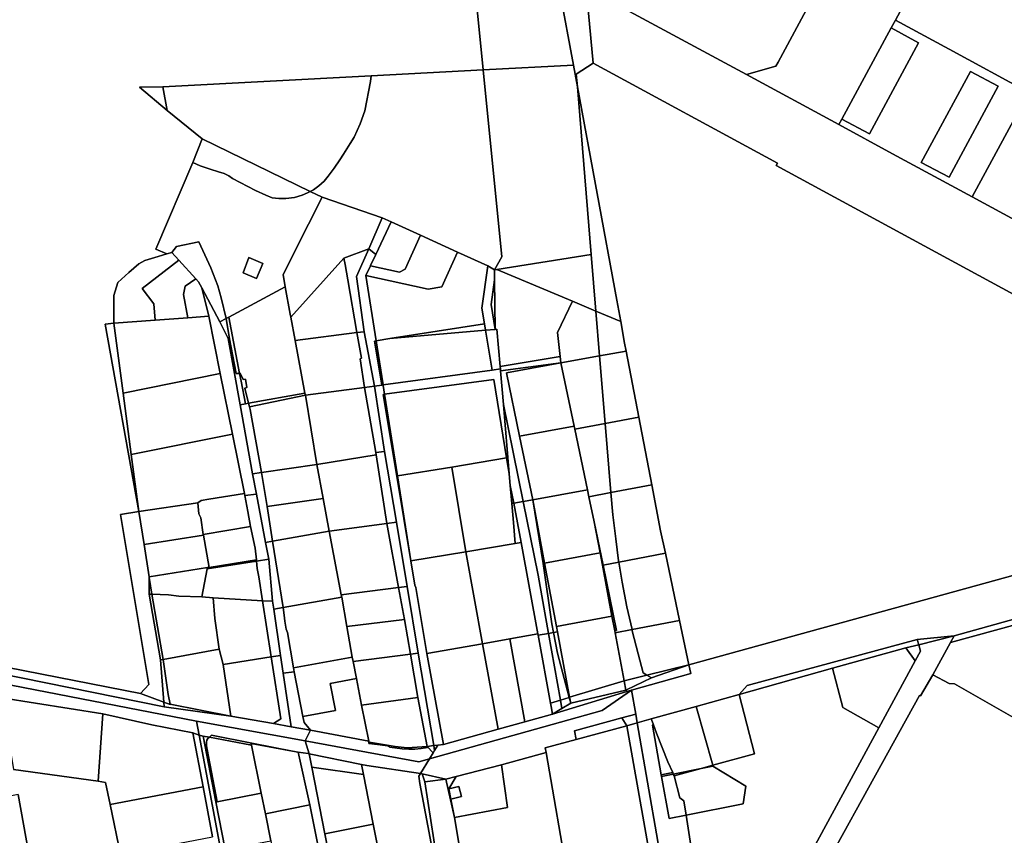
# Model space of a CAD drawing. Units: inches. Extents: x 7495621 to 7500480, y 5784346 to 5788265.
# Drawn here: x 7497254 to 7497718, y 5785263 to 5785647 of the extents above; entities that cross this region are included whole.
import ezdxf

# ---------------------------------------------------------------- set-up
doc = ezdxf.new("R2010")
doc.units = ezdxf.units.IN
doc.header["$MEASUREMENT"] = 0

msp = doc.modelspace()

# ---------------------------------------------------------------- linework, layer by layer
for points in [[(7497399.33, 5786150.74), (7497408.82, 5786110.14), (7497422.02, 5786048.51), (7497426.55, 5786025.48), (7497433.13, 5785988.89), (7497441.25, 5785941.94), (7497444.57, 5785920.7), (7497445.95, 5785907.91), (7497448.42, 5785885.23), (7497454.59, 5785802.98), (7497472.53, 5785623.65), (7497515.05, 5785625.9), (7497495.81, 5785729.74), (7497470.58, 5785857.6), (7497460.26, 5785909.88), (7497445.96, 5785982.4), (7497412.78, 5786143.44), (7497399.33, 5786150.74)], [(7497432.5, 5786093.6), (7497445.96, 5785982.4), (7497460.26, 5785909.88), (7497470.58, 5785857.6), (7497495.81, 5785729.74), (7497515.05, 5785625.9), (7497516.96, 5785615.58), (7497516.41, 5785621.6), (7497524.41, 5785626.74), (7497521.06, 5785662.31), (7497511.6, 5785677.24), (7497501.94, 5785792.11), (7497469.61, 5786022.12), (7497460.29, 5786072.23), (7497462.07, 5786075.08), (7497469.55, 5786087.08), (7497473.64, 5786094.71), (7497472.46, 5786099.85), (7497432.5, 5786093.6)], [(7497784.51, 5785946.93), (7497755.9, 5785894.2), (7497728.04, 5785842.76), (7497670.65, 5785737.11), (7497611.57, 5785627.28), (7497610.48, 5785625.29), (7497596.66, 5785621.44), (7497640.21, 5785597.88), (7497641.7, 5785600.31), (7497664.92, 5785643.48), (7497666.92, 5785647.04), (7497699.36, 5785706.98), (7497703.58, 5785714.78), (7497742.42, 5785786.34), (7497745.12, 5785791.34), (7497769.08, 5785835.09), (7497778.57, 5785854.62), (7497810.22, 5785911.71), (7497814.47, 5785919.58), (7497828.02, 5785923.58), (7497784.51, 5785946.93)], [(7497560.63, 5785797.04), (7497548.17, 5785796), (7497501.94, 5785792.11), (7497511.6, 5785677.24), (7497521.06, 5785662.31), (7497596.66, 5785621.44), (7497610.48, 5785625.29), (7497611.57, 5785627.28), (7497670.65, 5785737.11), (7497631.32, 5785758.7), (7497560.63, 5785797.04)], [(7497521.06, 5785662.31), (7497524.41, 5785626.74), (7497611.25, 5785579.6), (7497610.72, 5785578.58), (7497834.86, 5785456.98), (7497838.9, 5785442.78), (7497873.7, 5785482.63), (7497856.83, 5785486.02), (7497804.2, 5785514.6), (7497792.55, 5785521.11), (7497764.14, 5785530.6), (7497732.6, 5785547.7), (7497703.12, 5785563.71), (7497665.6, 5785584.09), (7497640.21, 5785597.88), (7497596.66, 5785621.44), (7497521.06, 5785662.31)], [(7497728.71, 5785611.03), (7497729.76, 5785612.96), (7497692.24, 5785633.42), (7497666.92, 5785647.04), (7497664.92, 5785643.48), (7497677.82, 5785636.42), (7497654.67, 5785593.46), (7497641.7, 5785600.31), (7497640.21, 5785597.88), (7497665.6, 5785584.09), (7497703.12, 5785563.71), (7497728.71, 5785611.03)], [(7497664.92, 5785643.48), (7497641.7, 5785600.31), (7497654.67, 5785593.46), (7497677.82, 5785636.42), (7497664.92, 5785643.48)], [(7497516.96, 5785615.58), (7497515.05, 5785625.9), (7497472.53, 5785623.65), (7497481.34, 5785535.55), (7497477.89, 5785529.38), (7497478.91, 5785529.54), (7497523.48, 5785536.56), (7497516.96, 5785615.58)], [(7497516.96, 5785615.58), (7497535.59, 5785515.02), (7497537.4, 5785504.98), (7497539.24, 5785494.74), (7497539.95, 5785491.05), (7497545.92, 5785459.93), (7497552.04, 5785428.11), (7497556.21, 5785406.42), (7497558.44, 5785395.84), (7497565.14, 5785364.12), (7497569.56, 5785343.18), (7497795.77, 5785405.58), (7497795.42, 5785407.9), (7497824.85, 5785416.12), (7497838.9, 5785442.78), (7497834.86, 5785456.98), (7497610.72, 5785578.58), (7497611.25, 5785579.6), (7497524.41, 5785626.74), (7497516.41, 5785621.6), (7497516.96, 5785615.58)], [(7497321.55, 5785615.61), (7497323.61, 5785604.42), (7497340.09, 5785591.13), (7497391, 5785566.36), (7497392.57, 5785567.15), (7497395.11, 5785568.89), (7497397.6, 5785571.14), (7497399.47, 5785573.53), (7497402.33, 5785577.31), (7497404.88, 5785581.2), (7497406.75, 5785583.88), (7497409.89, 5785588.86), (7497411.76, 5785591.85), (7497414.61, 5785598.23), (7497416.68, 5785604.35), (7497419.45, 5785618.06), (7497419.68, 5785620.83), (7497321.55, 5785615.61)], [(7497419.68, 5785620.83), (7497419.45, 5785618.06), (7497416.68, 5785604.35), (7497414.61, 5785598.23), (7497411.76, 5785591.85), (7497409.89, 5785588.86), (7497406.75, 5785583.88), (7497404.88, 5785581.2), (7497402.33, 5785577.31), (7497399.47, 5785573.53), (7497397.6, 5785571.14), (7497395.11, 5785568.89), (7497392.57, 5785567.15), (7497391, 5785566.36), (7497396.58, 5785563.64), (7497424.98, 5785553.87), (7497429.08, 5785552.01), (7497442.91, 5785545.72), (7497460.5, 5785537.73), (7497474.79, 5785531.24), (7497477.89, 5785529.38), (7497481.34, 5785535.55), (7497472.53, 5785623.65), (7497419.68, 5785620.83)], [(7497715.3, 5785615.95), (7497692.22, 5785573), (7497679.11, 5785579.93), (7497702.3, 5785622.91), (7497715.3, 5785615.95)], [(7497702.3, 5785622.91), (7497679.11, 5785579.93), (7497692.22, 5785573), (7497715.3, 5785615.95), (7497702.3, 5785622.91)], [(7497310.49, 5785615.42), (7497323.61, 5785604.42), (7497321.55, 5785615.61), (7497310.49, 5785615.42)], [(7497535.59, 5785515.02), (7497516.96, 5785615.58), (7497523.48, 5785536.56), (7497525.69, 5785509.89), (7497537.4, 5785504.98), (7497535.59, 5785515.02)], [(7497728.71, 5785611.03), (7497703.12, 5785563.71), (7497732.6, 5785547.7), (7497758.35, 5785595.04), (7497728.71, 5785611.03)], [(7497340.09, 5785591.13), (7497335.57, 5785579.91), (7497339.16, 5785578.41), (7497343.75, 5785576.75), (7497347.8, 5785575.62), (7497350.37, 5785574.8), (7497352.59, 5785573.61), (7497354.38, 5785572.37), (7497365.24, 5785566.8), (7497370.05, 5785564.54), (7497373.1, 5785563.34), (7497376.12, 5785562.94), (7497379.56, 5785562.92), (7497383.64, 5785563.49), (7497387.23, 5785564.57), (7497389.74, 5785565.72), (7497391, 5785566.36), (7497340.09, 5785591.13)], [(7497347.44, 5785521.81), (7497348.93, 5785516.13), (7497351.43, 5785506.45), (7497352.67, 5785507.11), (7497379.23, 5785521.33), (7497378.19, 5785527.13), (7497390.14, 5785550.87), (7497396.58, 5785563.64), (7497391, 5785566.36), (7497389.74, 5785565.72), (7497387.23, 5785564.57), (7497383.64, 5785563.49), (7497379.56, 5785562.92), (7497376.12, 5785562.94), (7497373.1, 5785563.34), (7497370.05, 5785564.54), (7497365.24, 5785566.8), (7497354.38, 5785572.37), (7497352.59, 5785573.61), (7497350.37, 5785574.8), (7497347.8, 5785575.62), (7497343.75, 5785576.75), (7497339.16, 5785578.41), (7497335.57, 5785579.91), (7497318.17, 5785539.19), (7497323.32, 5785536.89), (7497325.71, 5785537.62), (7497328, 5785540.38), (7497338.5, 5785542.63), (7497344.16, 5785530.32), (7497347.44, 5785521.81)], [(7497424.98, 5785553.87), (7497396.58, 5785563.64), (7497390.14, 5785550.87), (7497378.19, 5785527.13), (7497379.23, 5785521.33), (7497381.54, 5785508.43), (7497381.8, 5785507.06), (7497406.81, 5785534.9), (7497418.62, 5785539.29), (7497424.98, 5785553.87)], [(7497424.98, 5785553.87), (7497418.62, 5785539.29), (7497421.86, 5785536.63), (7497429.08, 5785552.01), (7497424.98, 5785553.87)], [(7497429.08, 5785552.01), (7497421.86, 5785536.63), (7497419.43, 5785531.43), (7497419.35, 5785531.25), (7497433.06, 5785528.24), (7497435.82, 5785529.64), (7497442.91, 5785545.72), (7497429.08, 5785552.01)], [(7497442.91, 5785545.72), (7497435.82, 5785529.64), (7497433.06, 5785528.24), (7497419.35, 5785531.25), (7497417.22, 5785526.73), (7497446.53, 5785520.28), (7497453.02, 5785521.3), (7497460.5, 5785537.73), (7497442.91, 5785545.72)], [(7497338.5, 5785542.63), (7497328, 5785540.38), (7497325.71, 5785537.62), (7497329.07, 5785533.92), (7497337.01, 5785525.17), (7497338.32, 5785523.73), (7497339.9, 5785520.84), (7497348.38, 5785504.82), (7497351.43, 5785506.45), (7497348.93, 5785516.13), (7497347.44, 5785521.81), (7497344.16, 5785530.32), (7497338.5, 5785542.63)], [(7497323.32, 5785536.89), (7497319.24, 5785535.65), (7497313.06, 5785533.82), (7497310.16, 5785532.13), (7497305.48, 5785528.17), (7497300.34, 5785523.42), (7497298.42, 5785517.33), (7497298.33, 5785504.27), (7497317.84, 5785505.65), (7497317.25, 5785513.39), (7497311.78, 5785520.59), (7497329.07, 5785533.92), (7497325.71, 5785537.62), (7497323.32, 5785536.89)], [(7497406.81, 5785534.9), (7497407.53, 5785531.91), (7497408.67, 5785524.62), (7497413.02, 5785499.77), (7497416.45, 5785500.21), (7497412.87, 5785526.21), (7497418.62, 5785539.29), (7497406.81, 5785534.9)], [(7497418.62, 5785539.29), (7497412.87, 5785526.21), (7497416.45, 5785500.21), (7497421.28, 5785474.48), (7497424.72, 5785475.07), (7497421.29, 5785495.83), (7497422.05, 5785495.95), (7497417.22, 5785526.73), (7497419.35, 5785531.25), (7497419.43, 5785531.43), (7497421.86, 5785536.63), (7497418.62, 5785539.29)], [(7497460.5, 5785537.73), (7497453.02, 5785521.3), (7497446.53, 5785520.28), (7497417.22, 5785526.73), (7497422.05, 5785495.95), (7497428.56, 5785496.97), (7497473.17, 5785504), (7497471.96, 5785511.36), (7497474.79, 5785531.24), (7497460.5, 5785537.73)], [(7497478.91, 5785529.54), (7497514.61, 5785514.54), (7497525.69, 5785509.89), (7497523.48, 5785536.56), (7497478.91, 5785529.54)], [(7497329.07, 5785533.92), (7497311.78, 5785520.59), (7497317.25, 5785513.39), (7497317.84, 5785505.65), (7497333.36, 5785506.75), (7497331.21, 5785517.74), (7497332.06, 5785521.64), (7497337.01, 5785525.17), (7497329.07, 5785533.92)], [(7497359.42, 5785527.98), (7497365.62, 5785525.33), (7497368.6, 5785532.38), (7497362.09, 5785535.19), (7497359.42, 5785527.98)], [(7497359.42, 5785527.98), (7497362.09, 5785535.19), (7497368.6, 5785532.38), (7497365.62, 5785525.33), (7497359.42, 5785527.98)], [(7497381.8, 5785507.06), (7497383.87, 5785496), (7497413.02, 5785499.77), (7497408.67, 5785524.62), (7497407.53, 5785531.91), (7497406.81, 5785534.9), (7497381.8, 5785507.06)], [(7497474.79, 5785531.24), (7497471.96, 5785511.36), (7497473.17, 5785504), (7497473.68, 5785500.88), (7497478.25, 5785501.27), (7497476.31, 5785513.09), (7497477.95, 5785524.64), (7497477.89, 5785529.38), (7497474.79, 5785531.24)], [(7497514.61, 5785514.54), (7497478.91, 5785529.54), (7497477.89, 5785529.38), (7497477.95, 5785524.64), (7497478.25, 5785501.27), (7497479.05, 5785501.34), (7497480.54, 5785483.81), (7497508.83, 5785488.52), (7497507.54, 5785499.9), (7497514.61, 5785514.54)], [(7497333.36, 5785506.75), (7497343.15, 5785507.46), (7497339.9, 5785520.84), (7497338.32, 5785523.73), (7497337.01, 5785525.17), (7497332.06, 5785521.64), (7497331.21, 5785517.74), (7497333.36, 5785506.75)], [(7497478.25, 5785501.27), (7497477.95, 5785524.64), (7497476.31, 5785513.09), (7497478.25, 5785501.27)], [(7497352.26, 5785496.99), (7497348.38, 5785504.82), (7497339.9, 5785520.84), (7497343.15, 5785507.46), (7497348.58, 5785480.51), (7497354.31, 5785452), (7497359.95, 5785424), (7497360.15, 5785422.98), (7497365.64, 5785423.73), (7497363.83, 5785433.3), (7497357.96, 5785465.78), (7497352.26, 5785496.99)], [(7497352.67, 5785507.11), (7497357.72, 5785480.59), (7497357.96, 5785480.6), (7497359.33, 5785477.66), (7497360.49, 5785477.92), (7497361.12, 5785473.88), (7497360.19, 5785473.64), (7497361.96, 5785466.48), (7497388.52, 5785471.19), (7497383.87, 5785496), (7497381.8, 5785507.06), (7497381.54, 5785508.43), (7497379.23, 5785521.33), (7497352.67, 5785507.11)], [(7497525.69, 5785509.89), (7497514.61, 5785514.54), (7497507.54, 5785499.9), (7497508.83, 5785488.52), (7497509.17, 5785485.52), (7497527.42, 5785488.88), (7497525.69, 5785509.89)], [(7497527.42, 5785488.88), (7497539.95, 5785491.05), (7497539.24, 5785494.74), (7497537.4, 5785504.98), (7497525.69, 5785509.89), (7497527.42, 5785488.88)], [(7497294.38, 5785503.75), (7497310.2, 5785415.41), (7497306.6, 5785442.39), (7497302.74, 5785471.28), (7497298.33, 5785504.27), (7497294.38, 5785503.75)], [(7497298.33, 5785504.27), (7497302.74, 5785471.28), (7497348.58, 5785480.51), (7497343.15, 5785507.46), (7497333.36, 5785506.75), (7497317.84, 5785505.65), (7497298.33, 5785504.27)], [(7497348.38, 5785504.82), (7497352.26, 5785496.99), (7497357.96, 5785465.78), (7497360.44, 5785466.21), (7497358.41, 5785476.95), (7497357.72, 5785480.59), (7497356.1, 5785480.52), (7497352.97, 5785496.89), (7497351.43, 5785506.45), (7497348.38, 5785504.82)], [(7497351.43, 5785506.45), (7497352.97, 5785496.89), (7497356.1, 5785480.52), (7497357.72, 5785480.59), (7497352.67, 5785507.11), (7497351.43, 5785506.45)], [(7497428.56, 5785496.97), (7497473.68, 5785500.88), (7497473.17, 5785504), (7497428.56, 5785496.97)], [(7497388.69, 5785470.27), (7497416.56, 5785473.87), (7497414.53, 5785487.4), (7497415.13, 5785487.7), (7497413.02, 5785499.77), (7497383.87, 5785496), (7497388.52, 5785471.19), (7497388.69, 5785470.27)], [(7497413.02, 5785499.77), (7497415.13, 5785487.7), (7497414.53, 5785487.4), (7497416.56, 5785473.87), (7497421.28, 5785474.48), (7497416.45, 5785500.21), (7497413.02, 5785499.77)], [(7497422.05, 5785495.95), (7497425.33, 5785475.15), (7497476.77, 5785482.14), (7497473.68, 5785500.88), (7497428.56, 5785496.97), (7497422.05, 5785495.95)], [(7497476.77, 5785482.14), (7497480.65, 5785482.66), (7497480.54, 5785483.81), (7497479.05, 5785501.34), (7497478.25, 5785501.27), (7497473.68, 5785500.88), (7497476.77, 5785482.14)], [(7497422.05, 5785495.95), (7497421.29, 5785495.83), (7497424.72, 5785475.07), (7497425.33, 5785475.15), (7497422.05, 5785495.95)], [(7497530.07, 5785456.91), (7497545.92, 5785459.93), (7497539.95, 5785491.05), (7497527.42, 5785488.88), (7497530.07, 5785456.91)], [(7497480.54, 5785483.81), (7497480.65, 5785482.66), (7497480.73, 5785481.75), (7497509.17, 5785485.52), (7497508.83, 5785488.52), (7497480.54, 5785483.81)], [(7497495.88, 5785421.02), (7497489.73, 5785450.94), (7497483.61, 5785480.82), (7497509.17, 5785485.52), (7497480.73, 5785481.75), (7497482.07, 5785465.89), (7497491.45, 5785420.23), (7497495.88, 5785421.02)], [(7497509.17, 5785485.52), (7497483.61, 5785480.82), (7497489.73, 5785450.94), (7497515.43, 5785455.65), (7497509.17, 5785485.52)], [(7497509.17, 5785485.52), (7497515.43, 5785455.65), (7497515.72, 5785454.24), (7497530.07, 5785456.91), (7497527.42, 5785488.88), (7497509.17, 5785485.52)], [(7497348.58, 5785480.51), (7497302.74, 5785471.28), (7497306.6, 5785442.39), (7497354.31, 5785452), (7497348.58, 5785480.51)], [(7497357.96, 5785480.6), (7497357.72, 5785480.59), (7497358.41, 5785476.95), (7497360.44, 5785466.21), (7497361.96, 5785466.48), (7497360.19, 5785473.64), (7497361.12, 5785473.88), (7497360.49, 5785477.92), (7497359.33, 5785477.66), (7497357.96, 5785480.6)], [(7497425.33, 5785475.15), (7497425.37, 5785474.87), (7497426.03, 5785470.71), (7497477.5, 5785477.7), (7497483.61, 5785440.7), (7497484.85, 5785433.19), (7497482.07, 5785465.89), (7497480.73, 5785481.75), (7497480.65, 5785482.66), (7497476.77, 5785482.14), (7497425.33, 5785475.15)], [(7497426.03, 5785470.71), (7497432.09, 5785432.26), (7497457.71, 5785436.43), (7497483.61, 5785440.7), (7497477.5, 5785477.7), (7497426.03, 5785470.71)], [(7497388.69, 5785470.27), (7497388.52, 5785471.19), (7497361.96, 5785466.48), (7497362.36, 5785464.87), (7497388.69, 5785470.27)], [(7497388.69, 5785470.27), (7497394.14, 5785437.71), (7497422.13, 5785442.17), (7497421.93, 5785443.3), (7497416.56, 5785473.87), (7497388.69, 5785470.27)], [(7497416.56, 5785473.87), (7497421.93, 5785443.3), (7497426.08, 5785443.83), (7497421.28, 5785474.48), (7497416.56, 5785473.87)], [(7497431.81, 5785432.21), (7497425.45, 5785470.63), (7497426.03, 5785470.71), (7497425.37, 5785474.87), (7497425.33, 5785475.15), (7497424.72, 5785475.07), (7497421.28, 5785474.48), (7497426.08, 5785443.83), (7497431.64, 5785410.49), (7497436.71, 5785380.12), (7497441.95, 5785348.7), (7497449.27, 5785305.17), (7497451.23, 5785305.4), (7497453.84, 5785305.7), (7497446.04, 5785348.49), (7497440.76, 5785379.61), (7497440.28, 5785380.76), (7497438.39, 5785392.24), (7497431.81, 5785432.21)], [(7497357.96, 5785465.78), (7497363.83, 5785433.3), (7497367.97, 5785433.9), (7497362.68, 5785463.56), (7497362.36, 5785464.87), (7497361.96, 5785466.48), (7497360.44, 5785466.21), (7497357.96, 5785465.78)], [(7497367.97, 5785433.9), (7497394.14, 5785437.71), (7497388.69, 5785470.27), (7497362.36, 5785464.87), (7497362.68, 5785463.56), (7497367.97, 5785433.9)], [(7497426.03, 5785470.71), (7497425.45, 5785470.63), (7497431.81, 5785432.21), (7497432.09, 5785432.26), (7497426.03, 5785470.71)], [(7497482.07, 5785465.89), (7497484.85, 5785433.19), (7497485.32, 5785427.68), (7497487.02, 5785419.42), (7497491.45, 5785420.23), (7497482.07, 5785465.89)], [(7497545.92, 5785459.93), (7497530.07, 5785456.91), (7497532.74, 5785424.43), (7497552.04, 5785428.11), (7497545.92, 5785459.93)], [(7497515.43, 5785455.65), (7497489.73, 5785450.94), (7497495.88, 5785421.02), (7497521.69, 5785425.72), (7497515.72, 5785454.24), (7497515.43, 5785455.65)], [(7497515.72, 5785454.24), (7497521.69, 5785425.72), (7497522.37, 5785422.45), (7497532.74, 5785424.43), (7497530.07, 5785456.91), (7497515.72, 5785454.24)], [(7497306.6, 5785442.39), (7497310.2, 5785415.41), (7497337.94, 5785419.63), (7497339.6, 5785420.62), (7497343.21, 5785421.35), (7497359.95, 5785424), (7497354.31, 5785452), (7497306.6, 5785442.39)], [(7497421.93, 5785443.3), (7497422.13, 5785442.17), (7497427.17, 5785409.89), (7497431.64, 5785410.49), (7497426.08, 5785443.83), (7497421.93, 5785443.3)], [(7497394.14, 5785437.71), (7497397.13, 5785421.67), (7497399.88, 5785406.26), (7497427.17, 5785409.89), (7497422.13, 5785442.17), (7497394.14, 5785437.71)], [(7497457.71, 5785436.43), (7497464.43, 5785396.53), (7497487.69, 5785400.37), (7497486.86, 5785410.23), (7497486.04, 5785419.26), (7497485.32, 5785427.68), (7497484.85, 5785433.19), (7497483.61, 5785440.7), (7497457.71, 5785436.43)], [(7497363.83, 5785433.3), (7497365.64, 5785423.73), (7497369.97, 5785400.94), (7497373.19, 5785401.51), (7497370.75, 5785417.89), (7497367.97, 5785433.9), (7497363.83, 5785433.3)], [(7497367.97, 5785433.9), (7497370.75, 5785417.89), (7497397.13, 5785421.67), (7497394.14, 5785437.71), (7497367.97, 5785433.9)], [(7497432.09, 5785432.26), (7497438.39, 5785392.24), (7497464.43, 5785396.53), (7497457.71, 5785436.43), (7497432.09, 5785432.26)], [(7497432.09, 5785432.26), (7497431.81, 5785432.21), (7497438.39, 5785392.24), (7497432.09, 5785432.26)], [(7497485.32, 5785427.68), (7497486.04, 5785419.26), (7497487.02, 5785419.42), (7497485.32, 5785427.68)], [(7497495.88, 5785421.02), (7497501.46, 5785391.19), (7497527.62, 5785395.97), (7497524.84, 5785410.66), (7497522.37, 5785422.45), (7497521.69, 5785425.72), (7497495.88, 5785421.02)], [(7497532.74, 5785424.43), (7497533.61, 5785413.9), (7497535.15, 5785402.61), (7497536.38, 5785392.24), (7497536.48, 5785391.64), (7497558.44, 5785395.84), (7497556.21, 5785406.42), (7497552.04, 5785428.11), (7497532.74, 5785424.43)], [(7497337.94, 5785419.63), (7497338.54, 5785414.45), (7497339.37, 5785412.49), (7497340.59, 5785404.62), (7497362.76, 5785408.34), (7497361.59, 5785415.43), (7497360.15, 5785422.98), (7497359.95, 5785424), (7497343.21, 5785421.35), (7497339.6, 5785420.62), (7497337.94, 5785419.63)], [(7497360.15, 5785422.98), (7497361.59, 5785415.43), (7497362.76, 5785408.34), (7497365.02, 5785398.15), (7497365.62, 5785392.72), (7497365.69, 5785392.1), (7497371.46, 5785392.98), (7497369.97, 5785400.94), (7497365.64, 5785423.73), (7497360.15, 5785422.98)], [(7497370.75, 5785417.89), (7497373.19, 5785401.51), (7497399.88, 5785406.26), (7497397.13, 5785421.67), (7497370.75, 5785417.89)], [(7497487.02, 5785419.42), (7497490.47, 5785400.83), (7497498.34, 5785357.78), (7497498.44, 5785357.21), (7497503.35, 5785358.05), (7497498.44, 5785385.55), (7497491.45, 5785420.23), (7497487.02, 5785419.42)], [(7497491.45, 5785420.23), (7497498.44, 5785385.55), (7497503.35, 5785358.05), (7497505.67, 5785358.45), (7497504.83, 5785362.57), (7497500.75, 5785391.03), (7497495.88, 5785421.02), (7497491.45, 5785420.23)], [(7497495.88, 5785421.02), (7497500.75, 5785391.03), (7497504.83, 5785362.57), (7497505.67, 5785358.45), (7497507.51, 5785358.77), (7497507.03, 5785361.35), (7497501.46, 5785391.19), (7497495.88, 5785421.02)], [(7497522.37, 5785422.45), (7497524.84, 5785410.66), (7497529.07, 5785390.21), (7497536.48, 5785391.64), (7497536.38, 5785392.24), (7497535.15, 5785402.61), (7497533.61, 5785413.9), (7497532.74, 5785424.43), (7497522.37, 5785422.45)], [(7497310.2, 5785415.41), (7497301.6, 5785414.1), (7497314.93, 5785333.95), (7497311.03, 5785329.75), (7497321.91, 5785325.59), (7497320.42, 5785345.54), (7497315, 5785376.53), (7497315.06, 5785384.63), (7497312.64, 5785399.94), (7497310.2, 5785415.41)], [(7497310.2, 5785415.41), (7497312.64, 5785399.94), (7497340.64, 5785404.33), (7497340.59, 5785404.62), (7497339.37, 5785412.49), (7497338.54, 5785414.45), (7497337.94, 5785419.63), (7497310.2, 5785415.41)], [(7497487.02, 5785419.42), (7497486.04, 5785419.26), (7497486.86, 5785410.23), (7497487.69, 5785400.37), (7497490.47, 5785400.83), (7497487.02, 5785419.42)], [(7497569.56, 5785343.18), (7497570.4, 5785339.18), (7497542.51, 5785331.28), (7497544.44, 5785320.05), (7497545.17, 5785315.83), (7497551.74, 5785317.8), (7497572.99, 5785323.64), (7497593.25, 5785329.2), (7497597.06, 5785333.55), (7497677.19, 5785355.2), (7497694.65, 5785356.87), (7497756.06, 5785373.97), (7497756.72, 5785377.3), (7497758.75, 5785379.39), (7497800.36, 5785390.85), (7497805.49, 5785390.68), (7497807.75, 5785392.68), (7497813.35, 5785389.8), (7497823.05, 5785384.47), (7497824.85, 5785416.12), (7497795.42, 5785407.9), (7497795.77, 5785405.58), (7497569.56, 5785343.18)], [(7497340.59, 5785404.62), (7497340.64, 5785404.33), (7497343.36, 5785389.08), (7497365.62, 5785392.72), (7497365.02, 5785398.15), (7497362.76, 5785408.34), (7497340.59, 5785404.62)], [(7497373.19, 5785401.51), (7497378.27, 5785370.26), (7497405.82, 5785375.09), (7497405.61, 5785376.21), (7497399.88, 5785406.26), (7497373.19, 5785401.51)], [(7497399.88, 5785406.26), (7497405.61, 5785376.21), (7497432.69, 5785379.62), (7497427.17, 5785409.89), (7497399.88, 5785406.26)], [(7497427.17, 5785409.89), (7497432.69, 5785379.62), (7497436.71, 5785380.12), (7497431.64, 5785410.49), (7497427.17, 5785409.89)], [(7497524.84, 5785410.66), (7497527.62, 5785395.97), (7497528.72, 5785390.14), (7497529.07, 5785390.21), (7497524.84, 5785410.66)], [(7497343.36, 5785389.08), (7497340.64, 5785404.33), (7497312.64, 5785399.94), (7497315.06, 5785384.63), (7497342.51, 5785389.04), (7497343.36, 5785389.08)], [(7497373.19, 5785401.51), (7497369.97, 5785400.94), (7497371.46, 5785392.98), (7497373.16, 5785373.21), (7497373.78, 5785369.47), (7497378.27, 5785370.26), (7497373.19, 5785401.51)], [(7497464.43, 5785396.53), (7497472.24, 5785353.14), (7497485.08, 5785355.42), (7497498.34, 5785357.78), (7497490.47, 5785400.83), (7497487.69, 5785400.37), (7497464.43, 5785396.53)], [(7497368.45, 5785373.43), (7497366.8, 5785384.67), (7497366.05, 5785388.63), (7497365.69, 5785392.1), (7497342.41, 5785388.54), (7497339.82, 5785375.28), (7497345.24, 5785374.75), (7497368.45, 5785373.43)], [(7497342.51, 5785389.04), (7497342.41, 5785388.54), (7497365.69, 5785392.1), (7497365.62, 5785392.72), (7497343.36, 5785389.08), (7497342.51, 5785389.04)], [(7497365.69, 5785392.1), (7497366.05, 5785388.63), (7497366.8, 5785384.67), (7497368.45, 5785373.43), (7497373.16, 5785373.21), (7497371.46, 5785392.98), (7497365.69, 5785392.1)], [(7497438.39, 5785392.24), (7497440.28, 5785380.76), (7497440.76, 5785379.61), (7497446.04, 5785348.49), (7497472.24, 5785353.14), (7497464.43, 5785396.53), (7497438.39, 5785392.24)], [(7497527.62, 5785395.97), (7497501.46, 5785391.19), (7497507.03, 5785361.35), (7497533.25, 5785366.17), (7497528.72, 5785390.14), (7497527.62, 5785395.97)], [(7497536.48, 5785391.64), (7497538.08, 5785382.17), (7497540.28, 5785370.58), (7497542.73, 5785359.85), (7497565.14, 5785364.12), (7497558.44, 5785395.84), (7497536.48, 5785391.64)], [(7496956.28, 5785383.2), (7496957.58, 5785383.23), (7496991.04, 5785376.95), (7497031.59, 5785369.2), (7497052.14, 5785364.88), (7497071.49, 5785360.81), (7497097.52, 5785355.16), (7497138.33, 5785347.6), (7497154.54, 5785344.6), (7497179.31, 5785340.01), (7497203.89, 5785335.46), (7497236.56, 5785329.41), (7497245.62, 5785327.73), (7497293.17, 5785320.11), (7497316.3, 5785314.96), (7497335.59, 5785311.18), (7497338.6, 5785310.02), (7497337.34, 5785316.65), (7496983.65, 5785385.39), (7496954.95, 5785390.38), (7496956.28, 5785383.2)], [(7496997.69, 5785390.88), (7496998.01, 5785389.06), (7497322.14, 5785323.45), (7497321.91, 5785325.59), (7497311.03, 5785329.75), (7497091.83, 5785372.52), (7497035.93, 5785383.42), (7496997.69, 5785390.88)], [(7497316.3, 5785376.48), (7497324.16, 5785376.19), (7497329.08, 5785375.62), (7497339.82, 5785375.28), (7497342.41, 5785388.54), (7497342.51, 5785389.04), (7497315.06, 5785384.63), (7497315.1, 5785384.36), (7497316.3, 5785376.48)], [(7497529.07, 5785390.21), (7497528.72, 5785390.14), (7497533.25, 5785366.17), (7497534.56, 5785359.25), (7497535.41, 5785359.47), (7497529.07, 5785390.21)], [(7497536.48, 5785391.64), (7497529.07, 5785390.21), (7497535.41, 5785359.47), (7497534.56, 5785359.25), (7497534.73, 5785358.33), (7497542.73, 5785359.85), (7497540.28, 5785370.58), (7497538.08, 5785382.17), (7497536.48, 5785391.64)], [(7497315.1, 5785384.36), (7497315.06, 5785384.63), (7497315, 5785376.53), (7497316.3, 5785376.48), (7497315.1, 5785384.36)], [(7497405.61, 5785376.21), (7497405.82, 5785375.09), (7497408.32, 5785361.33), (7497435.43, 5785364.54), (7497432.69, 5785379.62), (7497405.61, 5785376.21)], [(7497436.71, 5785380.12), (7497432.69, 5785379.62), (7497435.43, 5785364.54), (7497438.28, 5785348.23), (7497441.95, 5785348.7), (7497436.71, 5785380.12)], [(7497316.3, 5785376.48), (7497315, 5785376.53), (7497320.42, 5785345.54), (7497321.65, 5785345.76), (7497316.3, 5785376.48)], [(7497346.05, 5785365.05), (7497345.24, 5785374.75), (7497339.82, 5785375.28), (7497329.08, 5785375.62), (7497324.16, 5785376.19), (7497316.3, 5785376.48), (7497321.65, 5785345.76), (7497348.08, 5785350.67), (7497346.05, 5785365.05)], [(7497368.45, 5785373.43), (7497345.24, 5785374.75), (7497346.05, 5785365.05), (7497348.08, 5785350.67), (7497349.87, 5785343.34), (7497372.53, 5785346.96), (7497368.45, 5785373.43)], [(7497410.84, 5785346.8), (7497408.32, 5785361.33), (7497405.82, 5785375.09), (7497378.27, 5785370.26), (7497378.69, 5785366.57), (7497378.99, 5785363.87), (7497379.64, 5785360), (7497380.3, 5785358.52), (7497383.09, 5785341.85), (7497410.84, 5785346.8)], [(7497694.65, 5785356.87), (7497692.91, 5785353.7), (7497756.59, 5785371.2), (7497756.06, 5785373.97), (7497694.65, 5785356.87)], [(7497368.45, 5785373.43), (7497372.53, 5785346.96), (7497377.01, 5785347.68), (7497373.78, 5785369.47), (7497373.16, 5785373.21), (7497368.45, 5785373.43)], [(7497373.78, 5785369.47), (7497377.01, 5785347.68), (7497378.25, 5785339.3), (7497383.46, 5785339.97), (7497383.09, 5785341.85), (7497380.3, 5785358.52), (7497379.64, 5785360), (7497378.99, 5785363.87), (7497378.69, 5785366.57), (7497378.27, 5785370.26), (7497373.78, 5785369.47)], [(7497692.91, 5785353.7), (7497684.54, 5785338.46), (7497692.3, 5785334.42), (7497694.8, 5785334.28), (7497770.68, 5785290.94), (7497798.24, 5785343.46), (7497776.29, 5785352.84), (7497764.58, 5785350.69), (7497758.26, 5785362.36), (7497756.59, 5785371.2), (7497692.91, 5785353.7)], [(7497438.28, 5785348.23), (7497435.43, 5785364.54), (7497408.32, 5785361.33), (7497410.84, 5785346.8), (7497411.27, 5785344.75), (7497438.28, 5785348.23)], [(7497533.25, 5785366.17), (7497507.03, 5785361.35), (7497507.51, 5785358.77), (7497513.29, 5785327.94), (7497538.99, 5785335.7), (7497534.73, 5785358.33), (7497534.56, 5785359.25), (7497533.25, 5785366.17)], [(7497538.99, 5785335.7), (7497549.75, 5785338.32), (7497547.96, 5785339.38), (7497545.59, 5785348.44), (7497542.86, 5785359.29), (7497542.73, 5785359.85), (7497534.73, 5785358.33), (7497538.99, 5785335.7)], [(7497542.73, 5785359.85), (7497542.86, 5785359.29), (7497545.59, 5785348.44), (7497547.96, 5785339.38), (7497549.75, 5785338.32), (7497569.56, 5785343.18), (7497565.14, 5785364.12), (7497542.73, 5785359.85)], [(7497472.24, 5785353.14), (7497479.55, 5785312.86), (7497492.17, 5785316.38), (7497485.08, 5785355.42), (7497472.24, 5785353.14)], [(7497485.08, 5785355.42), (7497492.17, 5785316.38), (7497505.25, 5785320.02), (7497504.6, 5785323.6), (7497504.3, 5785325.22), (7497498.44, 5785357.21), (7497498.34, 5785357.78), (7497485.08, 5785355.42)], [(7497498.44, 5785357.21), (7497504.3, 5785325.22), (7497508.95, 5785326.63), (7497503.35, 5785358.05), (7497498.44, 5785357.21)], [(7497503.35, 5785358.05), (7497508.95, 5785326.63), (7497513.11, 5785327.88), (7497507.65, 5785348.78), (7497505.67, 5785358.45), (7497503.35, 5785358.05)], [(7497505.67, 5785358.45), (7497507.65, 5785348.78), (7497513.11, 5785327.88), (7497513.29, 5785327.94), (7497507.51, 5785358.77), (7497505.67, 5785358.45)], [(7497677.88, 5785352.71), (7497678.7, 5785349.71), (7497676.22, 5785345.13), (7497659.11, 5785313.59), (7497620.12, 5785241.75), (7497610.28, 5785223.65), (7497598.6, 5785201.66), (7497588.63, 5785176.5), (7497593.96, 5785176.17), (7497615.17, 5785214.73), (7497678.33, 5785328.72), (7497678.66, 5785328.55), (7497684.54, 5785338.46), (7497692.91, 5785353.7), (7497694.65, 5785356.87), (7497677.88, 5785352.71)], [(7497593.25, 5785329.2), (7497637.3, 5785341.71), (7497671.86, 5785351.22), (7497677.88, 5785352.71), (7497677.19, 5785355.2), (7497597.06, 5785333.55), (7497593.25, 5785329.2)], [(7497677.19, 5785355.2), (7497677.88, 5785352.71), (7497694.65, 5785356.87), (7497677.19, 5785355.2)], [(7497321.65, 5785345.76), (7497324.05, 5785329.23), (7497324.89, 5785324.62), (7497353.5, 5785319.09), (7497349.87, 5785343.34), (7497348.08, 5785350.67), (7497321.65, 5785345.76)], [(7497446.04, 5785348.49), (7497453.84, 5785305.7), (7497479.55, 5785312.86), (7497472.24, 5785353.14), (7497446.04, 5785348.49)], [(7497659.11, 5785313.59), (7497676.22, 5785345.13), (7497671.86, 5785351.22), (7497637.3, 5785341.71), (7497642.03, 5785323.04), (7497659.11, 5785313.59)], [(7497671.86, 5785351.22), (7497676.22, 5785345.13), (7497678.7, 5785349.71), (7497677.88, 5785352.71), (7497671.86, 5785351.22)], [(7497321.65, 5785345.76), (7497320.42, 5785345.54), (7497321.91, 5785325.59), (7497324.88, 5785324.46), (7497324.89, 5785324.62), (7497324.05, 5785329.23), (7497321.65, 5785345.76)], [(7497349.87, 5785343.34), (7497353.5, 5785319.09), (7497373.66, 5785315.5), (7497377.18, 5785317.85), (7497372.53, 5785346.96), (7497349.87, 5785343.34)], [(7497372.53, 5785346.96), (7497377.18, 5785317.85), (7497373.66, 5785315.5), (7497381.98, 5785314.04), (7497378.25, 5785339.3), (7497377.01, 5785347.68), (7497372.53, 5785346.96)], [(7497383.09, 5785341.85), (7497383.46, 5785339.97), (7497387.57, 5785318.88), (7497402.86, 5785321.75), (7497400.47, 5785334.45), (7497412.76, 5785336.76), (7497411.27, 5785344.75), (7497410.84, 5785346.8), (7497383.09, 5785341.85)], [(7497411.27, 5785344.75), (7497412.76, 5785336.76), (7497415.12, 5785324.18), (7497441.7, 5785327.83), (7497438.28, 5785348.23), (7497411.27, 5785344.75)], [(7497441.95, 5785348.7), (7497438.28, 5785348.23), (7497441.7, 5785327.83), (7497446.12, 5785304.8), (7497449.27, 5785305.17), (7497441.95, 5785348.7)], [(7497540.13, 5785331.43), (7497540.3, 5785330.61), (7497542.51, 5785331.28), (7497570.4, 5785339.18), (7497569.56, 5785343.18), (7497551.88, 5785337.06), (7497540.13, 5785331.43)], [(7497551.88, 5785337.06), (7497569.56, 5785343.18), (7497549.75, 5785338.32), (7497551.88, 5785337.06)], [(7497642.03, 5785323.04), (7497637.3, 5785341.71), (7497593.25, 5785329.2), (7497600.43, 5785301.3), (7497580.75, 5785295.9), (7497580.86, 5785295.52), (7497596.35, 5785286.03), (7497595.08, 5785277.75), (7497568.18, 5785272.36), (7497571.05, 5785254.04), (7497571.32, 5785252.56), (7497572.13, 5785248.18), (7497590.54, 5785248.53), (7497590.96, 5785248.54), (7497592.72, 5785256.66), (7497620.12, 5785241.75), (7497659.11, 5785313.59), (7497642.03, 5785323.04)], [(7497378.25, 5785339.3), (7497381.98, 5785314.04), (7497391.19, 5785312.43), (7497388.12, 5785316.05), (7497387.57, 5785318.88), (7497383.46, 5785339.97), (7497378.25, 5785339.3)], [(7497387.57, 5785318.88), (7497388.12, 5785316.05), (7497391.19, 5785312.43), (7497418.63, 5785307.22), (7497415.12, 5785324.18), (7497412.76, 5785336.76), (7497400.47, 5785334.45), (7497402.86, 5785321.75), (7497387.57, 5785318.88)], [(7497538.99, 5785335.7), (7497539.82, 5785331.28), (7497540.13, 5785331.43), (7497551.88, 5785337.06), (7497549.75, 5785338.32), (7497538.99, 5785335.7)], [(7497684.54, 5785338.46), (7497678.66, 5785328.55), (7497678.33, 5785328.72), (7497615.17, 5785214.73), (7497653.63, 5785164.61), (7497656.64, 5785163.27), (7497674.13, 5785155.52), (7497692.43, 5785143.92), (7497772.7, 5785289.71), (7497770.68, 5785290.94), (7497694.8, 5785334.28), (7497692.3, 5785334.42), (7497684.54, 5785338.46)], [(7497156.49, 5785239.05), (7497200.63, 5785247.69), (7497207.03, 5785215.02), (7497212.71, 5785185.9), (7497238.36, 5785190.14), (7497242.18, 5785166.37), (7497223.27, 5785163.24), (7497226.27, 5785145.64), (7497238.22, 5785141.61), (7497245.47, 5785139.15), (7497278.99, 5785145.45), (7497267.24, 5785204.29), (7497253.23, 5785282.04), (7497246.8, 5785280.88), (7497244.65, 5785292.75), (7497241.65, 5785311.43), (7497236.56, 5785329.41), (7497203.89, 5785335.46), (7497198.43, 5785305.96), (7497172.03, 5785300.72), (7497145.44, 5785295.44), (7497156.49, 5785239.05)], [(7497538.99, 5785335.7), (7497513.29, 5785327.94), (7497513.8, 5785325.22), (7497539.82, 5785331.28), (7497538.99, 5785335.7)], [(7497245.62, 5785327.73), (7497251.09, 5785293.85), (7497290.94, 5785288.32), (7497293.17, 5785320.11), (7497245.62, 5785327.73)], [(7497415.12, 5785324.18), (7497418.63, 5785307.22), (7497418.74, 5785306.71), (7497431.08, 5785304.78), (7497436.72, 5785304.18), (7497446.12, 5785304.8), (7497441.7, 5785327.83), (7497415.12, 5785324.18)], [(7497447.18, 5785298.87), (7497442.92, 5785291.99), (7497443.73, 5785291.87), (7497454.99, 5785289.3), (7497459.76, 5785290.54), (7497481.17, 5785296.15), (7497502.23, 5785301.9), (7497501.83, 5785304.1), (7497516.39, 5785308.05), (7497515.65, 5785312.1), (7497537.86, 5785318.23), (7497544.44, 5785320.05), (7497542.51, 5785331.28), (7497528.71, 5785321.64), (7497447.18, 5785298.87)], [(7497542.51, 5785331.28), (7497540.3, 5785330.61), (7497505.25, 5785320.02), (7497492.17, 5785316.38), (7497479.55, 5785312.86), (7497453.84, 5785305.7), (7497451.23, 5785305.4), (7497449.64, 5785302.84), (7497448.98, 5785301.77), (7497447.18, 5785298.87), (7497528.71, 5785321.64), (7497542.51, 5785331.28)], [(7497513.8, 5785325.22), (7497509.65, 5785322.69), (7497505.25, 5785320.02), (7497540.3, 5785330.61), (7497540.13, 5785331.43), (7497539.82, 5785331.28), (7497513.8, 5785325.22)], [(7497509.65, 5785322.69), (7497513.8, 5785325.22), (7497513.11, 5785327.88), (7497508.95, 5785326.63), (7497509.65, 5785322.69)], [(7497513.8, 5785325.22), (7497513.29, 5785327.94), (7497513.11, 5785327.88), (7497513.8, 5785325.22)], [(7497572.99, 5785323.64), (7497580.75, 5785295.9), (7497600.43, 5785301.3), (7497593.25, 5785329.2), (7497572.99, 5785323.64)], [(7497322.14, 5785323.45), (7497353.5, 5785319.09), (7497324.89, 5785324.62), (7497324.88, 5785324.46), (7497321.91, 5785325.59), (7497322.14, 5785323.45)], [(7497505.25, 5785320.02), (7497509.65, 5785322.69), (7497508.95, 5785326.63), (7497504.3, 5785325.22), (7497504.6, 5785323.6), (7497505.25, 5785320.02)], [(7497551.74, 5785317.8), (7497552.64, 5785315.36), (7497554.25, 5785311), (7497556.89, 5785304.26), (7497559.66, 5785297.56), (7497561.91, 5785292.41), (7497562.19, 5785291.77), (7497575.28, 5785294.4), (7497580.75, 5785295.9), (7497572.99, 5785323.64), (7497551.74, 5785317.8)], [(7497293.17, 5785320.11), (7497290.94, 5785288.32), (7497294.49, 5785287.84), (7497296.66, 5785277.37), (7497340.46, 5785285.78), (7497335.59, 5785311.18), (7497316.3, 5785314.96), (7497293.17, 5785320.11)], [(7497516.39, 5785308.05), (7497540.21, 5785314.46), (7497537.86, 5785318.23), (7497515.65, 5785312.1), (7497516.39, 5785308.05)], [(7497537.86, 5785318.23), (7497540.21, 5785314.46), (7497545.17, 5785315.83), (7497544.44, 5785320.05), (7497537.86, 5785318.23)], [(7497390.47, 5785301.31), (7497388.63, 5785307.46), (7497337.34, 5785316.65), (7497338.6, 5785310.02), (7497340.51, 5785309.66), (7497343.43, 5785309.11), (7497344.37, 5785310.03), (7497363.52, 5785306.33), (7497382.65, 5785302.53), (7497385.37, 5785302.02), (7497389.97, 5785301.41), (7497390.47, 5785301.31)], [(7497501.83, 5785304.1), (7497502.23, 5785301.9), (7497512.7, 5785241.03), (7497518.44, 5785242.06), (7497551.41, 5785251.5), (7497540.21, 5785314.46), (7497516.39, 5785308.05), (7497501.83, 5785304.1)], [(7497540.21, 5785314.46), (7497551.41, 5785251.5), (7497552.02, 5785248.04), (7497555.87, 5785229.59), (7497560.16, 5785209.03), (7497564.26, 5785188.66), (7497568.39, 5785167.86), (7497571.07, 5785153.2), (7497571.3, 5785151.93), (7497575.64, 5785151.5), (7497557.13, 5785246.49), (7497554.81, 5785259.94), (7497545.17, 5785315.83), (7497540.21, 5785314.46)], [(7497545.17, 5785315.83), (7497554.81, 5785259.94), (7497557.13, 5785246.49), (7497575.64, 5785151.5), (7497588.63, 5785176.5), (7497598.6, 5785201.66), (7497588, 5785205.58), (7497589.59, 5785209.43), (7497567.67, 5785213.27), (7497564.33, 5785230.74), (7497560.34, 5785252.85), (7497571.05, 5785254.04), (7497568.18, 5785272.36), (7497560.17, 5785270.75), (7497556.63, 5785290.66), (7497556.5, 5785291.39), (7497552.33, 5785314.86), (7497552.64, 5785315.36), (7497551.74, 5785317.8), (7497545.17, 5785315.83)], [(7497552.64, 5785315.36), (7497552.33, 5785314.86), (7497556.5, 5785291.39), (7497561.91, 5785292.41), (7497559.66, 5785297.56), (7497556.89, 5785304.26), (7497554.25, 5785311), (7497552.64, 5785315.36)], [(7497340.51, 5785309.66), (7497346.53, 5785278.58), (7497347.15, 5785278.7), (7497342.35, 5785303.38), (7497342.05, 5785305.2), (7497342.13, 5785306.78), (7497342.2, 5785307.71), (7497342.75, 5785308.57), (7497343.43, 5785309.11), (7497340.51, 5785309.66)], [(7497343.43, 5785309.11), (7497342.75, 5785308.57), (7497342.2, 5785307.71), (7497342.13, 5785306.78), (7497342.05, 5785305.2), (7497342.35, 5785303.38), (7497347.15, 5785278.7), (7497367.9, 5785282.72), (7497363.32, 5785305.39), (7497343.43, 5785309.11)], [(7497343.43, 5785309.11), (7497363.32, 5785305.39), (7497363.15, 5785306.19), (7497382.65, 5785302.53), (7497363.52, 5785306.33), (7497344.37, 5785310.03), (7497343.43, 5785309.11)], [(7497391.19, 5785312.43), (7497388.63, 5785307.46), (7497442.22, 5785297.48), (7497447.18, 5785298.87), (7497448.98, 5785301.77), (7497446.12, 5785304.8), (7497446.23, 5785304.24), (7497443.35, 5785303.75), (7497440.25, 5785303.46), (7497437.46, 5785303.41), (7497434.38, 5785303.6), (7497428.53, 5785304.42), (7497427.37, 5785305.03), (7497423.94, 5785305.59), (7497418.58, 5785306.13), (7497418.63, 5785307.22), (7497391.19, 5785312.43)], [(7497363.15, 5785306.19), (7497363.32, 5785305.39), (7497367.9, 5785282.72), (7497369.87, 5785272.96), (7497390.8, 5785277.18), (7497385.37, 5785302.02), (7497382.65, 5785302.53), (7497363.15, 5785306.19)], [(7497388.63, 5785307.46), (7497390.47, 5785301.31), (7497415.1, 5785296.24), (7497417.62, 5785295.72), (7497442.92, 5785291.99), (7497447.18, 5785298.87), (7497442.22, 5785297.48), (7497388.63, 5785307.46)], [(7497418.63, 5785307.22), (7497418.58, 5785306.13), (7497423.94, 5785305.59), (7497427.37, 5785305.03), (7497428.53, 5785304.42), (7497434.38, 5785303.6), (7497437.46, 5785303.41), (7497440.25, 5785303.46), (7497443.35, 5785303.75), (7497446.23, 5785304.24), (7497446.12, 5785304.8), (7497436.72, 5785304.18), (7497431.08, 5785304.78), (7497418.74, 5785306.71), (7497418.63, 5785307.22)], [(7497446.12, 5785304.8), (7497448.98, 5785301.77), (7497449.64, 5785302.84), (7497449.27, 5785305.17), (7497446.12, 5785304.8)], [(7497449.27, 5785305.17), (7497449.64, 5785302.84), (7497451.23, 5785305.4), (7497449.27, 5785305.17)], [(7497390.47, 5785301.31), (7497391.7, 5785295.05), (7497416.05, 5785291.48), (7497415.1, 5785296.24), (7497390.47, 5785301.31)], [(7497458.95, 5785271.2), (7497465.7, 5785231.17), (7497508.29, 5785239.59), (7497508.1, 5785240.56), (7497512.7, 5785241.03), (7497502.23, 5785301.9), (7497481.17, 5785296.15), (7497484.05, 5785275.95), (7497458.95, 5785271.2)], [(7497391.7, 5785295.05), (7497397.88, 5785263.59), (7497420.73, 5785268.08), (7497416.05, 5785291.48), (7497391.7, 5785295.05)], [(7497442.92, 5785291.99), (7497417.62, 5785295.72), (7497415.1, 5785296.24), (7497416.05, 5785291.48), (7497420.73, 5785268.08), (7497424.81, 5785247.8), (7497449.08, 5785251.45), (7497449.45, 5785251.51), (7497449.1, 5785253.28), (7497442.7, 5785287.23), (7497442.17, 5785290.78), (7497442.92, 5785291.99)], [(7497459.76, 5785290.54), (7497456.31, 5785284.71), (7497461, 5785285.96), (7497462.26, 5785281.2), (7497457.26, 5785279.85), (7497458.95, 5785271.2), (7497484.05, 5785275.95), (7497481.17, 5785296.15), (7497459.76, 5785290.54)], [(7497562.56, 5785290.91), (7497565.22, 5785280.55), (7497567.13, 5785279.1), (7497568.18, 5785272.36), (7497595.08, 5785277.75), (7497596.35, 5785286.03), (7497580.86, 5785295.52), (7497575.28, 5785294.4), (7497562.56, 5785290.91)], [(7497575.28, 5785294.4), (7497580.86, 5785295.52), (7497580.75, 5785295.9), (7497575.28, 5785294.4)], [(7497442.92, 5785291.99), (7497442.17, 5785290.78), (7497442.7, 5785287.23), (7497449.1, 5785253.28), (7497449.45, 5785251.51), (7497450.71, 5785251.7), (7497445, 5785288.02), (7497443.73, 5785291.87), (7497442.92, 5785291.99)], [(7497445, 5785288.02), (7497454.99, 5785289.3), (7497443.73, 5785291.87), (7497445, 5785288.02)], [(7497454.99, 5785289.3), (7497458.95, 5785271.2), (7497457.26, 5785279.85), (7497456.31, 5785284.71), (7497459.76, 5785290.54), (7497454.99, 5785289.3)], [(7497556.5, 5785291.39), (7497556.63, 5785290.66), (7497562.19, 5785291.77), (7497561.91, 5785292.41), (7497556.5, 5785291.39)], [(7497562.56, 5785290.91), (7497562.19, 5785291.77), (7497556.63, 5785290.66), (7497560.17, 5785270.75), (7497568.18, 5785272.36), (7497567.13, 5785279.1), (7497565.22, 5785280.55), (7497562.56, 5785290.91)], [(7497575.28, 5785294.4), (7497562.19, 5785291.77), (7497562.56, 5785290.91), (7497575.28, 5785294.4)], [(7497296.66, 5785277.37), (7497301.53, 5785253.8), (7497344.99, 5785262.18), (7497340.46, 5785285.78), (7497296.66, 5785277.37)], [(7497454.99, 5785289.3), (7497445, 5785288.02), (7497450.71, 5785251.7), (7497455.45, 5785221.55), (7497523.99, 5784875.5), (7497524.16, 5784874.62), (7497527.58, 5784873.07), (7497515.2, 5784936.67), (7497501.21, 5785008.55), (7497501.01, 5785013.5), (7497502.28, 5785037.98), (7497496.05, 5785069.97), (7497491.16, 5785093.49), (7497487.5, 5785113.37), (7497485.43, 5785123.62), (7497484.26, 5785132.82), (7497479.79, 5785152.45), (7497475.69, 5785171.85), (7497469.02, 5785211.44), (7497465.7, 5785231.17), (7497458.95, 5785271.2), (7497454.99, 5785289.3)], [(7497456.31, 5785284.71), (7497457.26, 5785279.85), (7497462.26, 5785281.2), (7497461, 5785285.96), (7497456.31, 5785284.71)], [(7497346.53, 5785278.58), (7497350.83, 5785256.12), (7497351.71, 5785256.29), (7497372.44, 5785260.34), (7497369.87, 5785272.96), (7497367.9, 5785282.72), (7497347.15, 5785278.7), (7497346.53, 5785278.58)], [(7497369.87, 5785272.96), (7497372.44, 5785260.34), (7497374.83, 5785248.6), (7497395.71, 5785252.82), (7497390.8, 5785277.18), (7497369.87, 5785272.96)], [(7497397.88, 5785263.59), (7497402.43, 5785240.45), (7497425.37, 5785244.96), (7497424.81, 5785247.8), (7497420.73, 5785268.08), (7497397.88, 5785263.59)]]:
    msp.add_lwpolyline(points, close=True)
for points in [[(7497091.83, 5785372.52), (7497311.03, 5785329.75), (7497314.93, 5785333.95), (7497301.6, 5785414.1), (7497310.2, 5785415.41), (7497294.38, 5785503.75), (7497298.33, 5785504.27), (7497298.42, 5785517.33), (7497300.34, 5785523.42), (7497305.48, 5785528.17), (7497310.16, 5785532.13), (7497313.06, 5785533.82), (7497319.24, 5785535.65), (7497323.32, 5785536.89), (7497318.17, 5785539.19), (7497335.57, 5785579.91), (7497340.09, 5785591.13), (7497323.61, 5785604.42), (7497310.49, 5785615.42), (7497321.55, 5785615.61), (7497419.68, 5785620.83), (7497472.53, 5785623.65), (7497454.59, 5785802.98)], [(7497699.36, 5785706.98), (7497666.92, 5785647.04), (7497692.24, 5785633.42), (7497729.76, 5785612.96)], [(7496983.65, 5785385.39), (7497337.34, 5785316.65), (7497388.63, 5785307.46), (7497391.19, 5785312.43), (7497381.98, 5785314.04), (7497373.66, 5785315.5), (7497353.5, 5785319.09), (7497322.14, 5785323.45), (7496998.01, 5785389.06)], [(7497350.65, 5785246.46), (7497338.6, 5785310.02), (7497335.59, 5785311.18), (7497335.59, 5785311.18), (7497340.46, 5785285.78), (7497344.99, 5785262.18)], [(7497350.83, 5785256.12), (7497346.53, 5785278.58), (7497340.51, 5785309.66), (7497338.6, 5785310.02), (7497338.6, 5785310.02), (7497350.65, 5785246.46)], [(7497402.43, 5785240.45), (7497397.88, 5785263.59), (7497391.7, 5785295.05), (7497390.47, 5785301.31), (7497390.47, 5785301.31), (7497389.97, 5785301.41), (7497385.37, 5785302.02), (7497390.8, 5785277.18), (7497395.71, 5785252.82)], [(7497301.53, 5785253.8), (7497296.66, 5785277.37), (7497294.49, 5785287.84), (7497290.94, 5785288.32), (7497251.09, 5785293.85)], [(7497253.23, 5785282.04), (7497267.24, 5785204.29)]]:
    msp.add_lwpolyline(points)

doc.saveas('drawing.dxf')
